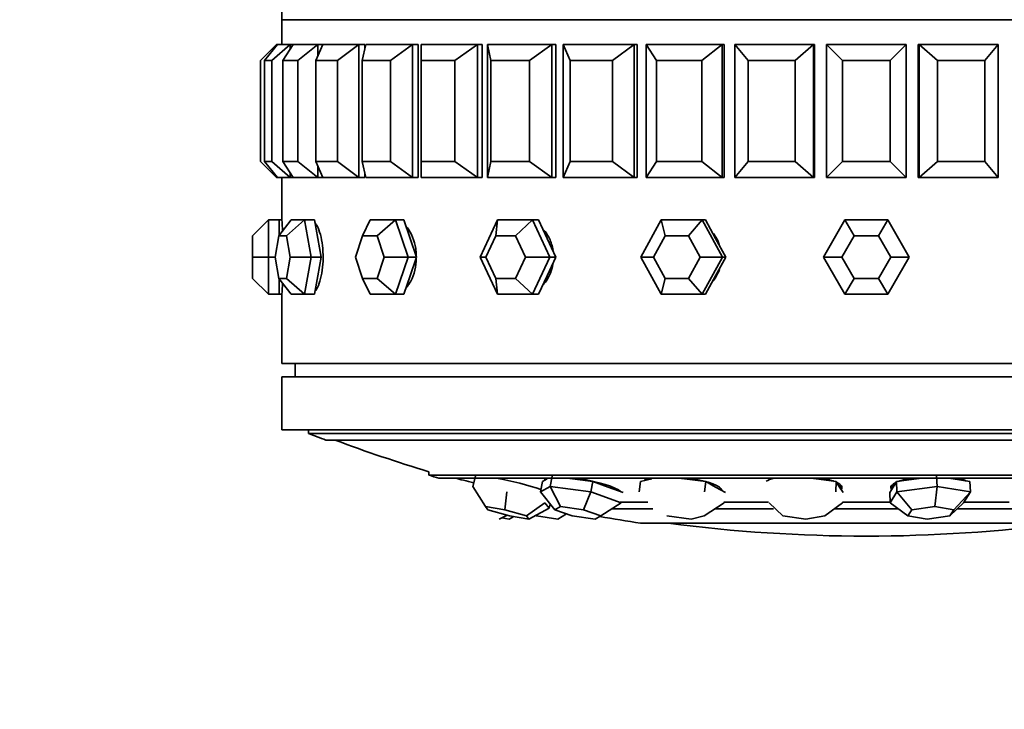
# Model space of a CAD drawing. Units: millimetres. Extents: x 0 to 1320, y 0 to 1616.
# Drawn here: x 681 to 718, y 379 to 405 of the extents above; entities that cross this region are included whole.
import ezdxf
from ezdxf import colors
from ezdxf.entities.mleader import LeaderData, LeaderLine
from ezdxf.math import Vec2, Vec3

# ---------------------------------------------------------------- set-up
doc = ezdxf.new("R2010")
doc.units = ezdxf.units.MM
doc.layers.add('DV5_Défaut', color=7, linetype='Continuous')
doc.layers.add('Défaut', color=7, linetype='Continuous')

# ---------------------------------------------------------------- blocks, each defined once
blk = doc.blocks.new('_DOT')
at = {"color": 0}
blk.add_line((0, 0), (-1, 0), dxfattribs=at)
at = {"color": 0, "const_width": 0.333}
blk.add_lwpolyline([(-0.1665, 0, 1), (0.1665, 0, 1)], format="xyb", close=True, dxfattribs=at)
blk = doc.blocks.new('SE4')
at = {"layer": 'DV5_Défaut', "color": 7, "linetype": 'Continuous', "lineweight": 35}
for p, q in [((691.268, 410.044), (691.268, 404.894)), ((735.268, 404.894), (691.268, 404.894)), ((691.268, 404.894), (735.268, 404.894)), ((691.268, 404.894), (691.268, 403.961)), ((691.268, 404.894), (735.268, 404.894)), ((691.268, 404.894), (691.268, 403.961)), ((691.068, 403.961), (690.468, 403.361)), ((690.608, 403.361), (691.107, 403.961)), ((691.576, 403.961), (690.89, 403.361)), ((691.068, 403.961), (691.107, 403.961)), ((691.068, 403.961), (691.068, 403.914)), ((691.107, 403.961), (691.576, 403.961)), ((691.306, 403.361), (691.692, 403.961)), ((691.576, 403.961), (691.692, 403.961)), ((691.576, 403.961), (691.576, 403.782)), ((691.692, 403.961), (692.619, 403.961)), ((692.619, 403.961), (691.863, 403.361)), ((692.545, 403.361), (692.807, 403.961)), ((692.619, 403.961), (692.807, 403.961)), ((692.619, 403.961), (692.619, 403.529)), ((692.807, 403.961), (692.619, 403.961)), ((692.807, 403.961), (692.619, 403.961)), ((692.807, 403.961), (694.169, 403.961)), ((694.169, 403.961), (693.362, 403.361)), ((694.169, 403.961), (694.393, 403.961)), ((694.169, 403.961), (694.169, 398.961)), ((694.393, 403.961), (694.169, 403.961)), ((694.393, 403.961), (694.169, 403.961)), ((694.294, 403.361), (694.427, 403.961)), ((694.393, 403.809), (694.393, 403.961)), ((694.393, 403.809), (694.393, 403.961)), ((694.427, 403.961), (696.19, 403.961)), ((696.19, 403.961), (695.352, 403.361)), ((696.19, 403.961), (696.393, 403.961)), ((696.19, 403.961), (696.19, 398.961)), ((696.393, 403.961), (696.19, 403.961)), ((696.393, 403.961), (696.19, 403.961)), ((696.393, 398.961), (696.393, 403.961)), ((696.393, 398.961), (696.393, 403.961)), ((696.51, 403.961), (698.631, 403.961)), ((696.51, 403.361), (696.51, 403.961)), ((698.631, 403.961), (697.783, 403.361)), ((698.631, 403.961), (698.809, 403.961)), ((698.631, 403.961), (698.631, 398.961)), ((698.809, 403.961), (698.631, 403.961)), ((698.809, 403.961), (698.631, 403.961)), ((698.809, 398.961), (698.809, 403.961)), ((698.809, 398.961), (698.809, 403.961)), ((699.006, 398.961), (699.006, 403.961)), ((699.006, 403.961), (701.433, 403.961)), ((699.139, 403.361), (699.006, 403.961)), ((701.433, 403.961), (700.595, 403.361)), ((701.433, 403.961), (701.581, 403.961)), ((701.433, 403.961), (701.433, 398.961)), ((701.581, 403.961), (701.433, 403.961)), ((701.581, 403.961), (701.433, 403.961)), ((701.581, 398.961), (701.581, 403.961)), ((701.581, 398.961), (701.581, 403.961)), ((701.853, 398.961), (701.853, 403.961)), ((701.853, 403.961), (704.526, 403.961)), ((702.116, 403.361), (701.853, 403.961)), ((704.526, 403.961), (703.719, 403.361)), ((704.526, 403.961), (704.64, 403.961)), ((704.526, 403.961), (704.526, 398.961)), ((704.64, 403.961), (704.526, 403.961)), ((704.64, 403.961), (704.526, 403.961)), ((704.64, 398.961), (704.64, 403.961)), ((704.64, 398.961), (704.64, 403.961)), ((704.982, 398.961), (704.982, 403.961)), ((704.982, 403.961), (707.835, 403.961)), ((705.367, 403.361), (704.982, 403.961)), ((707.835, 403.961), (707.079, 403.361)), ((707.835, 403.961), (707.913, 403.961)), ((707.835, 403.961), (707.835, 398.961)), ((707.913, 398.961), (707.913, 403.961)), ((707.913, 398.961), (707.913, 403.961)), ((708.314, 398.961), (708.314, 403.961)), ((708.314, 403.961), (711.277, 403.961)), ((708.813, 403.361), (708.314, 403.961)), ((711.277, 403.961), (710.591, 403.361)), ((711.277, 403.961), (711.316, 403.961)), ((711.277, 403.961), (711.277, 398.961)), ((711.316, 398.961), (711.316, 403.961)), ((711.316, 398.961), (711.316, 403.961)), ((711.768, 398.961), (711.768, 403.961)), ((711.768, 403.961), (714.768, 403.961)), ((712.368, 403.361), (711.768, 403.961)), ((714.768, 403.961), (714.168, 403.361)), ((714.768, 403.961), (714.768, 398.961)), ((715.26, 403.961), (715.221, 403.961)), ((715.221, 398.961), (715.221, 403.961)), ((715.221, 398.961), (715.221, 403.961)), ((715.26, 398.961), (715.26, 403.961)), ((715.26, 403.961), (718.223, 403.961)), ((715.946, 403.361), (715.26, 403.961)), ((718.223, 403.961), (717.724, 403.361)), ((718.223, 403.961), (718.223, 398.961)), ((690.468, 399.561), (690.468, 403.361)), ((690.89, 403.361), (690.608, 403.361)), ((690.608, 403.361), (690.608, 399.561)), ((690.89, 399.561), (690.89, 403.361)), ((691.863, 403.361), (691.306, 403.361)), ((691.306, 403.361), (691.306, 399.561)), ((691.863, 399.561), (691.863, 403.361)), ((693.362, 403.361), (692.545, 403.361)), ((692.545, 403.361), (692.545, 399.561)), ((693.362, 399.561), (693.362, 403.361)), ((695.352, 403.361), (694.294, 403.361)), ((694.294, 403.361), (694.294, 399.561)), ((695.352, 399.561), (695.352, 403.361)), ((697.783, 403.361), (696.51, 403.361)), ((696.51, 403.361), (696.51, 399.561)), ((697.783, 399.561), (697.783, 403.361)), ((700.595, 403.361), (699.139, 403.361)), ((699.139, 403.361), (699.139, 399.561)), ((700.595, 399.561), (700.595, 403.361)), ((703.719, 403.361), (702.116, 403.361)), ((702.116, 403.361), (702.116, 399.561)), ((703.719, 399.561), (703.719, 403.361)), ((707.079, 403.361), (705.367, 403.361)), ((705.367, 403.361), (705.367, 399.561)), ((707.079, 399.561), (707.079, 403.361)), ((710.591, 403.361), (708.813, 403.361)), ((708.813, 403.361), (708.813, 399.561)), ((710.591, 399.561), (710.591, 403.361)), ((714.168, 403.361), (712.368, 403.361)), ((712.368, 403.361), (712.368, 399.561)), ((714.168, 399.561), (714.168, 403.361)), ((717.724, 403.361), (715.946, 403.361)), ((715.946, 403.361), (715.946, 399.561)), ((717.724, 399.561), (717.724, 403.361)), ((691.068, 398.961), (690.468, 399.561)), ((690.608, 399.561), (690.89, 399.561)), ((690.608, 399.561), (691.107, 398.961)), ((691.576, 398.961), (690.89, 399.561)), ((691.306, 399.561), (691.863, 399.561)), ((691.306, 399.561), (691.692, 398.961)), ((692.619, 398.961), (691.863, 399.561)), ((692.545, 399.561), (693.362, 399.561)), ((692.545, 399.561), (692.807, 398.961)), ((694.169, 398.961), (693.362, 399.561)), ((694.294, 399.561), (695.352, 399.561)), ((694.294, 399.561), (694.427, 398.961)), ((696.19, 398.961), (695.352, 399.561)), ((696.51, 399.561), (697.783, 399.561)), ((696.51, 399.561), (696.51, 398.961)), ((698.631, 398.961), (697.783, 399.561)), ((699.139, 399.561), (699.006, 398.961)), ((699.139, 399.561), (700.595, 399.561)), ((701.433, 398.961), (700.595, 399.561)), ((702.116, 399.561), (701.853, 398.961)), ((702.116, 399.561), (703.719, 399.561)), ((704.526, 398.961), (703.719, 399.561)), ((705.367, 399.561), (704.982, 398.961)), ((705.367, 399.561), (707.079, 399.561)), ((707.835, 398.961), (707.079, 399.561)), ((708.813, 399.561), (708.314, 398.961)), ((708.813, 399.561), (710.591, 399.561)), ((711.277, 398.961), (710.591, 399.561)), ((712.368, 399.561), (711.768, 398.961)), ((712.368, 399.561), (714.168, 399.561)), ((714.768, 398.961), (714.168, 399.561)), ((715.946, 399.561), (715.26, 398.961)), ((715.946, 399.561), (717.724, 399.561)), ((718.223, 398.961), (717.724, 399.561)), ((692.619, 399.393), (692.619, 398.961)), ((691.068, 399.008), (691.068, 398.961)), ((691.068, 398.961), (691.107, 398.961)), ((691.576, 398.961), (691.107, 398.961)), ((691.268, 398.961), (691.268, 397.361)), ((691.268, 398.961), (691.268, 397.361)), ((691.576, 399.14), (691.576, 398.961)), ((691.576, 398.961), (691.692, 398.961)), ((692.619, 398.961), (691.692, 398.961)), ((692.619, 398.961), (692.807, 398.961)), ((692.619, 398.961), (692.807, 398.961)), ((692.619, 398.961), (692.807, 398.961)), ((694.169, 398.961), (692.807, 398.961)), ((694.169, 398.961), (694.393, 398.961)), ((694.169, 398.961), (694.393, 398.961)), ((694.169, 398.961), (694.393, 398.961)), ((694.393, 398.961), (694.393, 399.113)), ((694.393, 398.961), (694.393, 399.113)), ((696.19, 398.961), (694.427, 398.961)), ((696.19, 398.961), (696.393, 398.961)), ((696.19, 398.961), (696.393, 398.961)), ((696.19, 398.961), (696.393, 398.961)), ((698.631, 398.961), (696.51, 398.961)), ((698.631, 398.961), (698.809, 398.961)), ((698.631, 398.961), (698.809, 398.961)), ((698.631, 398.961), (698.809, 398.961)), ((701.433, 398.961), (699.006, 398.961)), ((701.433, 398.961), (701.581, 398.961)), ((701.433, 398.961), (701.581, 398.961)), ((701.433, 398.961), (701.581, 398.961)), ((704.526, 398.961), (701.853, 398.961)), ((704.526, 398.961), (704.64, 398.961)), ((704.526, 398.961), (704.64, 398.961)), ((704.526, 398.961), (704.64, 398.961)), ((707.835, 398.961), (704.982, 398.961)), ((707.835, 398.961), (707.913, 398.961)), ((711.277, 398.961), (708.314, 398.961)), ((711.277, 398.961), (711.316, 398.961)), ((714.768, 398.961), (711.768, 398.961)), ((715.26, 398.961), (715.221, 398.961)), ((718.223, 398.961), (715.26, 398.961)), ((690.168, 396.761), (690.768, 397.361)), ((690.768, 397.361), (691.168, 397.361)), ((690.768, 397.361), (690.768, 395.961)), ((691.156, 396.761), (691.62, 397.361)), ((691.168, 396.777), (691.168, 397.361)), ((691.268, 397.361), (691.168, 397.361)), ((691.442, 396.761), (692.12, 397.361)), ((691.62, 397.361), (692.12, 397.361)), ((692.12, 397.361), (692.5, 397.361)), ((692.12, 397.361), (692.369, 395.961)), ((692.625, 396.661), (692.5, 397.361)), ((694.309, 396.761), (694.591, 397.361)), ((694.591, 397.361), (695.541, 397.361)), ((694.852, 396.761), (695.541, 397.361)), ((695.541, 397.361), (695.864, 397.361)), ((695.541, 397.361), (696.016, 395.961)), ((696.102, 396.661), (695.864, 397.361)), ((698.735, 395.961), (699.389, 397.361)), ((699.317, 396.761), (699.389, 397.361)), ((699.389, 397.361), (700.697, 397.361)), ((700.064, 396.761), (700.697, 397.361)), ((700.697, 397.361), (700.932, 397.361)), ((700.697, 397.361), (701.351, 395.961)), ((701.259, 396.661), (700.932, 397.361)), ((704.778, 395.961), (705.547, 397.361)), ((705.547, 397.361), (707.084, 397.361)), ((705.691, 396.761), (705.547, 397.361)), ((706.569, 396.761), (707.084, 397.361)), ((707.084, 397.361), (707.208, 397.361)), ((707.084, 397.361), (707.853, 395.961)), ((707.592, 396.661), (707.208, 397.361)), ((711.652, 395.961), (712.46, 397.361)), ((712.46, 397.361), (714.077, 397.361)), ((712.807, 396.761), (712.46, 397.361)), ((713.73, 396.761), (714.077, 397.361)), ((714.077, 397.361), (714.885, 395.961)), ((690.168, 395.961), (690.168, 396.761)), ((691.156, 396.761), (691.014, 395.961)), ((691.442, 396.761), (691.156, 396.761)), ((691.585, 395.961), (691.442, 396.761)), ((692.75, 395.961), (692.625, 396.661)), ((694.309, 396.761), (694.037, 395.961)), ((694.852, 396.761), (694.309, 396.761)), ((695.123, 395.961), (694.852, 396.761)), ((696.339, 395.961), (696.102, 396.661)), ((699.317, 396.761), (698.943, 395.961)), ((700.064, 396.761), (699.317, 396.761)), ((700.438, 395.961), (700.064, 396.761)), ((701.586, 395.961), (701.259, 396.661)), ((705.691, 396.761), (705.252, 395.961)), ((706.569, 396.761), (705.691, 396.761)), ((707.009, 395.961), (706.569, 396.761)), ((707.977, 395.961), (707.592, 396.661)), ((712.807, 396.761), (712.345, 395.961)), ((713.73, 396.761), (712.807, 396.761)), ((714.192, 395.961), (713.73, 396.761)), ((690.168, 395.161), (690.168, 395.961)), ((690.768, 395.961), (690.168, 395.961)), ((690.768, 395.961), (691.014, 395.961)), ((690.768, 395.961), (690.768, 394.561)), ((691.014, 395.961), (691.156, 395.161)), ((691.442, 395.161), (691.585, 395.961)), ((692.369, 395.961), (691.585, 395.961)), ((692.369, 395.961), (692.12, 394.561)), ((692.369, 395.961), (692.75, 395.961)), ((692.625, 395.261), (692.75, 395.961)), ((694.037, 395.961), (694.309, 395.161)), ((694.852, 395.161), (695.123, 395.961)), ((696.016, 395.961), (695.123, 395.961)), ((696.016, 395.961), (695.541, 394.561)), ((696.016, 395.961), (696.339, 395.961)), ((696.102, 395.261), (696.339, 395.961)), ((699.389, 394.561), (698.735, 395.961)), ((698.943, 395.961), (698.735, 395.961)), ((698.943, 395.961), (699.317, 395.161)), ((700.064, 395.161), (700.438, 395.961)), ((701.351, 395.961), (700.438, 395.961)), ((701.351, 395.961), (700.697, 394.561)), ((701.259, 395.261), (701.586, 395.961)), ((701.351, 395.961), (701.586, 395.961)), ((705.547, 394.561), (704.778, 395.961)), ((705.252, 395.961), (704.778, 395.961)), ((705.252, 395.961), (705.691, 395.161)), ((706.569, 395.161), (707.009, 395.961)), ((707.853, 395.961), (707.009, 395.961)), ((707.853, 395.961), (707.084, 394.561)), ((707.592, 395.261), (707.977, 395.961)), ((707.853, 395.961), (707.977, 395.961)), ((712.46, 394.561), (711.652, 395.961)), ((712.345, 395.961), (711.652, 395.961)), ((712.345, 395.961), (712.807, 395.161)), ((713.73, 395.161), (714.192, 395.961)), ((714.885, 395.961), (714.077, 394.561)), ((714.885, 395.961), (714.192, 395.961)), ((690.768, 394.561), (690.168, 395.161)), ((691.156, 395.161), (691.442, 395.161)), ((691.62, 394.561), (691.156, 395.161)), ((691.168, 394.561), (691.168, 395.145)), ((692.12, 394.561), (691.442, 395.161)), ((692.5, 394.561), (692.625, 395.261)), ((694.309, 395.161), (694.852, 395.161)), ((694.591, 394.561), (694.309, 395.161)), ((695.541, 394.561), (694.852, 395.161)), ((695.864, 394.561), (696.102, 395.261)), ((699.317, 395.161), (700.064, 395.161)), ((699.389, 394.561), (699.317, 395.161)), ((700.697, 394.561), (700.064, 395.161)), ((700.932, 394.561), (701.259, 395.261)), ((705.547, 394.561), (705.691, 395.161)), ((705.691, 395.161), (706.569, 395.161)), ((707.084, 394.561), (706.569, 395.161)), ((707.208, 394.561), (707.592, 395.261)), ((712.46, 394.561), (712.807, 395.161)), ((712.807, 395.161), (713.73, 395.161)), ((714.077, 394.561), (713.73, 395.161)), ((690.768, 394.561), (691.168, 394.561)), ((691.168, 394.561), (691.268, 394.561)), ((691.268, 394.561), (691.268, 391.961)), ((691.268, 394.561), (691.268, 391.961)), ((692.12, 394.561), (691.62, 394.561)), ((692.12, 394.561), (692.5, 394.561)), ((695.541, 394.561), (694.591, 394.561)), ((695.541, 394.561), (695.864, 394.561)), ((700.697, 394.561), (699.389, 394.561)), ((700.697, 394.561), (700.932, 394.561)), ((707.084, 394.561), (705.547, 394.561)), ((707.084, 394.561), (707.208, 394.561)), ((714.077, 394.561), (712.46, 394.561)), ((735.268, 391.961), (691.268, 391.961)), ((735.268, 391.961), (691.268, 391.961)), ((691.768, 391.961), (691.768, 391.461)), ((735.268, 391.461), (691.268, 391.461)), ((691.268, 391.461), (691.268, 389.461)), ((735.268, 389.461), (691.268, 389.461)), ((692.268, 389.461), (692.268, 389.327)), ((734.268, 389.327), (692.268, 389.327)), ((733.613, 389.073), (692.924, 389.073)), ((696.803, 387.886), (696.803, 387.755)), ((729.734, 387.755), (696.803, 387.755)), ((698.459, 387.329), (698.552, 387.716)), ((701.37, 387.329), (701.445, 387.716)), ((715.93, 387.329), (715.914, 387.716)), ((729.356, 387.643), (697.181, 387.643)), ((698.459, 387.329), (698.933, 386.573)), ((700.997, 387.124), (701.072, 387.511)), ((700.997, 387.124), (701.37, 387.329)), ((701.259, 387.614), (701.072, 387.511)), ((701.235, 387.643), (701.226, 387.596)), ((701.37, 387.329), (702.894, 387.124)), ((701.37, 387.329), (701.751, 386.573)), ((702.207, 387.614), (701.991, 387.643)), ((702.968, 387.511), (702.207, 387.614)), ((702.894, 387.124), (702.968, 387.511)), ((703.544, 387.306), (702.968, 387.511)), ((704.119, 387.101), (703.544, 387.306)), ((704.712, 387.124), (704.761, 387.511)), ((705.19, 387.614), (704.761, 387.511)), ((704.993, 387.621), (704.985, 387.565)), ((706.422, 387.614), (706.194, 387.643)), ((707.223, 387.511), (706.422, 387.614)), ((707.175, 387.124), (707.223, 387.511)), ((707.595, 387.306), (707.223, 387.511)), ((707.967, 387.101), (707.595, 387.306)), ((711.378, 387.614), (711.164, 387.643)), ((712.133, 387.511), (711.378, 387.614)), ((712.116, 387.124), (712.133, 387.511)), ((712.262, 387.306), (712.133, 387.511)), ((712.39, 387.101), (712.262, 387.306)), ((712.281, 387.276), (712.286, 387.4)), ((714.275, 387.306), (714.147, 387.101)), ((714.251, 387.4), (714.256, 387.276)), ((714.404, 387.511), (714.275, 387.306)), ((715.159, 387.614), (714.404, 387.511)), ((714.421, 387.124), (714.404, 387.511)), ((714.421, 387.124), (715.93, 387.329)), ((715.373, 387.643), (715.159, 387.614)), ((715.93, 387.329), (715.845, 386.573)), ((715.93, 387.329), (717.183, 387.124)), ((716.54, 387.614), (716.362, 387.643)), ((717.166, 387.511), (716.54, 387.614)), ((717.183, 387.124), (717.166, 387.511)), ((699.737, 387.124), (699.663, 386.456)), ((701.538, 386.456), (700.997, 387.124)), ((702.894, 387.124), (702.622, 386.456)), ((702.894, 387.124), (704.044, 386.714)), ((703.991, 387.147), (703.993, 387.159)), ((707.763, 387.213), (707.771, 387.274)), ((714.163, 386.714), (714.147, 387.101)), ((714.163, 386.714), (714.421, 387.124)), ((714.982, 386.456), (714.421, 387.124)), ((717.183, 387.124), (716.561, 386.456)), ((717.183, 387.124), (716.925, 386.714)), ((699.663, 386.456), (698.933, 386.573)), ((698.933, 386.573), (699.021, 386.456)), ((701.169, 386.714), (700.482, 386.222)), ((701.169, 386.714), (701.323, 386.509)), ((701.323, 386.509), (701.362, 386.674)), ((701.357, 386.652), (701.383, 386.648)), ((701.751, 386.573), (701.538, 386.456)), ((702.622, 386.456), (701.751, 386.573)), ((704.044, 386.714), (703.279, 386.222)), ((705.049, 386.736), (704.004, 386.736)), ((707.919, 386.714), (707.159, 386.222)), ((709.581, 386.736), (707.898, 386.736)), ((710.123, 386.222), (709.612, 386.714)), ((712.374, 386.714), (711.702, 386.222)), ((714.167, 386.736), (712.37, 386.736)), ((714.835, 386.222), (714.163, 386.714)), ((715.845, 386.573), (714.982, 386.456)), ((716.561, 386.456), (715.845, 386.573)), ((716.925, 386.714), (716.414, 386.222)), ((718.639, 386.736), (716.956, 386.736)), ((699.021, 386.456), (699.839, 386.222)), ((699.449, 386.104), (699.742, 386.249)), ((700.482, 386.222), (699.663, 386.456)), ((699.826, 386.104), (700.004, 386.195)), ((699.839, 386.222), (700.569, 386.104)), ((700.569, 386.104), (700.482, 386.222)), ((700.569, 386.104), (701.323, 386.509)), ((700.848, 386.222), (700.81, 386.233)), ((700.854, 386.257), (700.848, 386.222)), ((701.659, 386.104), (700.848, 386.222)), ((701.538, 386.456), (702.196, 386.222)), ((701.659, 386.104), (701.986, 386.296)), ((702.196, 386.222), (703.066, 386.104)), ((703.279, 386.222), (702.622, 386.456)), ((703.066, 386.104), (703.279, 386.222)), ((705.227, 386.486), (703.689, 386.486)), ((705.752, 386.222), (706.668, 386.104)), ((706.668, 386.104), (707.159, 386.222)), ((709.767, 386.486), (707.546, 386.486)), ((710.123, 386.222), (710.986, 386.104)), ((710.986, 386.104), (711.702, 386.222)), ((714.475, 386.486), (712.062, 386.486)), ((714.982, 386.456), (714.835, 386.222)), ((714.835, 386.222), (715.551, 386.104)), ((715.551, 386.104), (716.414, 386.222)), ((716.414, 386.222), (716.561, 386.456)), ((718.97, 386.486), (716.688, 386.486)), ((699.826, 386.104), (699.552, 386.155)), ((704.768, 385.948), (721.768, 385.948))]:
    blk.add_line(p, q, dxfattribs=at)
for centre, radius, start, end in [((669.314, 395.961), 21.999, 2.5713, 3.6489), ((669.314, 395.961), 21.999, 2.5713, 3.6489), ((669.314, 395.961), 21.999, 356.3517, 357.4563), ((669.314, 395.961), 21.999, 356.3517, 357.4563), ((713.268, 442.586), 57.25, 248.4808, 249.1843), ((713.268, 442.586), 57.125, 249.5166, 253.2471), ((713.268, 442.586), 57.25, 253.2848, 253.6798), ((713.268, 442.336), 57.025, 259.8709, 261.4277), ((713.268, 442.586), 57.125, 262.5128, 277.4872)]:
    blk.add_arc(centre, radius, start, end, dxfattribs=at)
for centre, major_axis, ratio, start_param, end_param in [((698.823, 387.35), (-1.42, 0.371), 0.020961, -1.330044, -0.746829), ((699.994, 387.35), (-1.427, 0.343), 0.101962, 3.940004, 5.215078), ((702.604, 387.35), (-1.441, 0.278), 0.171914, 0, 0.204002), ((702.604, 387.35), (-1.441, 0.278), 0.171914, 6.222542, 6.283185), ((702.604, 387.35), (-1.441, 0.278), 0.171914, 3.377277, 4.88884), ((706.37, 387.35), (-1.456, 0.182), 0.223236, 5.872636, 6.231288), ((706.388, 387.499), (-1.456, 0.182), 0.223236, 0.231768, 0.30443), ((706.37, 387.35), (-1.456, 0.182), 0.223236, 3.173348, 4.555643), ((710.883, 387.35), (-1.466, 0.063), 0.250367, -0.733106, -0.326911), ((710.883, 387.35), (-1.466, 0.063), 0.250367, 3.7884, 4.216377), ((710.883, 387.35), (-1.466, 0.063), 0.250367, 2.945928, 3.678935), ((710.889, 387.499), (-1.466, 0.063), 0.250367, -3.446023, -3.346439), ((715.654, 387.35), (1.466, 0.063), 0.250367, 2.60425, 3.337257), ((715.648, 387.499), (1.466, 0.063), 0.250367, 3.34644, 3.446023), ((715.654, 387.35), (1.466, 0.063), 0.250367, -4.216377, -3.7884), ((715.654, 387.35), (1.466, 0.063), 0.250367, 0.344112, 0.733106)]:
    blk.add_ellipse(centre, major_axis=major_axis, ratio=ratio, start_param=start_param, end_param=end_param, dxfattribs=at)
for points, knots in [([(692.522, 394.674), (692.529, 394.683), (692.536, 394.692), (692.542, 394.701), (692.589, 394.77), (692.635, 394.863), (692.673, 394.974), (692.712, 395.085), (692.746, 395.217), (692.77, 395.359), (692.795, 395.5), (692.811, 395.655), (692.817, 395.811), (692.824, 395.967), (692.82, 396.127), (692.807, 396.28), (692.794, 396.432), (692.771, 396.58), (692.741, 396.712), (692.71, 396.844), (692.672, 396.964), (692.629, 397.061), (692.597, 397.135), (692.561, 397.197), (692.524, 397.245)], [0, 0, 0, 0, 0.020012, 0.020012, 0.020012, 0.164781, 0.164781, 0.164781, 0.309814, 0.309814, 0.309814, 0.454857, 0.454857, 0.454857, 0.599641, 0.599641, 0.599641, 0.744301, 0.744301, 0.744301, 0.889164, 0.889164, 0.889164, 1, 1, 1, 1]), ([(692.522, 394.674), (692.529, 394.683), (692.536, 394.692), (692.542, 394.701), (692.589, 394.77), (692.635, 394.863), (692.673, 394.974), (692.712, 395.085), (692.746, 395.217), (692.77, 395.359), (692.795, 395.5), (692.811, 395.655), (692.817, 395.811), (692.824, 395.967), (692.82, 396.127), (692.807, 396.28), (692.794, 396.432), (692.771, 396.58), (692.741, 396.712), (692.71, 396.844), (692.672, 396.964), (692.629, 397.061), (692.597, 397.135), (692.561, 397.197), (692.524, 397.245)], [0, 0, 0, 0, 0.020012, 0.020012, 0.020012, 0.164781, 0.164781, 0.164781, 0.309814, 0.309814, 0.309814, 0.454857, 0.454857, 0.454857, 0.599641, 0.599641, 0.599641, 0.744301, 0.744301, 0.744301, 0.889164, 0.889164, 0.889164, 1, 1, 1, 1]), ([(696.328, 396.033), (696.325, 396.116), (696.318, 396.199), (696.306, 396.28), (696.283, 396.432), (696.243, 396.58), (696.19, 396.712), (696.137, 396.844), (696.069, 396.964), (695.993, 397.061), (695.982, 397.075), (695.97, 397.09), (695.958, 397.103)], [0, 0, 0, 0, 0.197282, 0.197282, 0.197282, 0.570028, 0.570028, 0.570028, 0.943299, 0.943299, 0.943299, 1, 1, 1, 1]), ([(696.328, 396.033), (696.325, 396.116), (696.318, 396.199), (696.306, 396.28), (696.283, 396.432), (696.243, 396.58), (696.19, 396.712), (696.137, 396.844), (696.069, 396.964), (695.993, 397.061), (695.982, 397.075), (695.97, 397.09), (695.958, 397.103)], [0, 0, 0, 0, 0.197282, 0.197282, 0.197282, 0.570028, 0.570028, 0.570028, 0.943299, 0.943299, 0.943299, 1, 1, 1, 1]), ([(701.476, 396.215), (701.473, 396.237), (701.469, 396.258), (701.465, 396.28), (701.435, 396.432), (701.382, 396.58), (701.312, 396.712), (701.258, 396.812), (701.193, 396.905), (701.12, 396.987)], [0, 0, 0, 0, 0.073958, 0.073958, 0.073958, 0.600118, 0.600118, 0.600118, 1, 1, 1, 1]), ([(701.476, 396.215), (701.473, 396.237), (701.469, 396.258), (701.465, 396.28), (701.435, 396.432), (701.382, 396.58), (701.312, 396.712), (701.258, 396.812), (701.193, 396.905), (701.12, 396.987)], [0, 0, 0, 0, 0.073958, 0.073958, 0.073958, 0.600118, 0.600118, 0.600118, 1, 1, 1, 1]), ([(707.733, 396.441), (707.699, 396.536), (707.656, 396.627), (707.603, 396.712), (707.575, 396.758), (707.544, 396.803), (707.511, 396.845)], [0, 0, 0, 0, 0.648538, 0.648538, 0.648538, 1, 1, 1, 1]), ([(707.733, 396.441), (707.699, 396.536), (707.656, 396.627), (707.603, 396.712), (707.575, 396.758), (707.544, 396.803), (707.511, 396.845)], [0, 0, 0, 0, 0.648538, 0.648538, 0.648538, 1, 1, 1, 1]), ([(695.967, 394.83), (696.004, 394.874), (696.04, 394.922), (696.072, 394.974), (696.141, 395.085), (696.2, 395.217), (696.242, 395.359), (696.285, 395.5), (696.313, 395.655), (696.324, 395.811), (696.326, 395.836), (696.327, 395.861), (696.328, 395.886)], [0, 0, 0, 0, 0.178731, 0.178731, 0.178731, 0.559094, 0.559094, 0.559094, 0.939486, 0.939486, 0.939486, 1, 1, 1, 1]), ([(695.967, 394.83), (696.004, 394.874), (696.04, 394.922), (696.072, 394.974), (696.141, 395.085), (696.2, 395.217), (696.242, 395.359), (696.285, 395.5), (696.313, 395.655), (696.324, 395.811), (696.326, 395.836), (696.327, 395.861), (696.328, 395.886)], [0, 0, 0, 0, 0.178731, 0.178731, 0.178731, 0.559094, 0.559094, 0.559094, 0.939486, 0.939486, 0.939486, 1, 1, 1, 1]), ([(701.112, 394.926), (701.126, 394.942), (701.14, 394.958), (701.154, 394.974), (701.246, 395.085), (701.324, 395.217), (701.381, 395.359), (701.423, 395.463), (701.454, 395.575), (701.473, 395.689)], [0, 0, 0, 0, 0.078658, 0.078658, 0.078658, 0.608442, 0.608442, 0.608442, 1, 1, 1, 1]), ([(701.112, 394.926), (701.126, 394.942), (701.14, 394.958), (701.154, 394.974), (701.246, 395.085), (701.324, 395.217), (701.381, 395.359), (701.423, 395.463), (701.454, 395.575), (701.473, 395.689)], [0, 0, 0, 0, 0.078658, 0.078658, 0.078658, 0.608442, 0.608442, 0.608442, 1, 1, 1, 1]), ([(707.502, 395.065), (707.573, 395.155), (707.635, 395.254), (707.683, 395.359), (707.703, 395.401), (707.72, 395.445), (707.736, 395.489)], [0, 0, 0, 0, 0.7114131, 0.7114131, 0.7114131, 1, 1, 1, 1]), ([(707.502, 395.065), (707.573, 395.155), (707.635, 395.254), (707.683, 395.359), (707.703, 395.401), (707.72, 395.445), (707.736, 395.489)], [0, 0, 0, 0, 0.711413, 0.711413, 0.711413, 1, 1, 1, 1])]:
    blk.add_open_spline(points, degree=3, knots=knots, dxfattribs=at)

msp = doc.modelspace()

# ---------------------------------------------------------------- block references
at = {"layer": 'Défaut'}
msp.add_blockref('SE4', (0, 0), dxfattribs=at)

# ---------------------------------------------------------------- leaders
at = {"layer": 'Défaut', "color": 7, "linetype": 'Continuous', "lineweight": 18}
ml = msp.add_multileader_mtext('Standard', dxfattribs=at)
ml.set_content('{\\pxsm0.9;\\fSolid Edge ISO|b1||i0||c0|p34;\\W1.;29/09/2017\\P}', color=256)
ml.set_leader_properties()
ml.set_arrow_properties(name='DOT')
ml.build(insert=Vec2(0, 0))
ml.multileader.update_dxf_attribs({"leader_type": 0, "dogleg_length": 0, "arrow_head_size": 12})
ctx = ml.context
ctx.base_point, ctx.char_height, ctx.arrow_head_size, ctx.landing_gap_size = Vec3(1047.157, 1608.903), 12, 12, 4.2
notes = []
notes.append((ctx, [(0, (0, 0, 0), (0, 0), (1, 0), 1, [])]))
ctx.mtext.insert = Vec3(1049.157, 1615.023)
for ctx, leaders in notes:
    for number, flags, end, landing, length, lines in leaders:
        leader = LeaderData()
        leader.index, (leader.has_last_leader_line, leader.has_dogleg_vector, leader.attachment_direction) = number, flags
        leader.last_leader_point, leader.dogleg_vector, leader.dogleg_length = Vec3(end), Vec3(landing), length
        for number, points, colour, breaks in lines:
            line = LeaderLine()
            line.index, line.vertices, line.color, line.breaks = number, Vec3.list(points), colors.encode_raw_color(colour), breaks
            leader.lines.append(line)
        ctx.leaders.append(leader)

doc.saveas('drawing.dxf')
